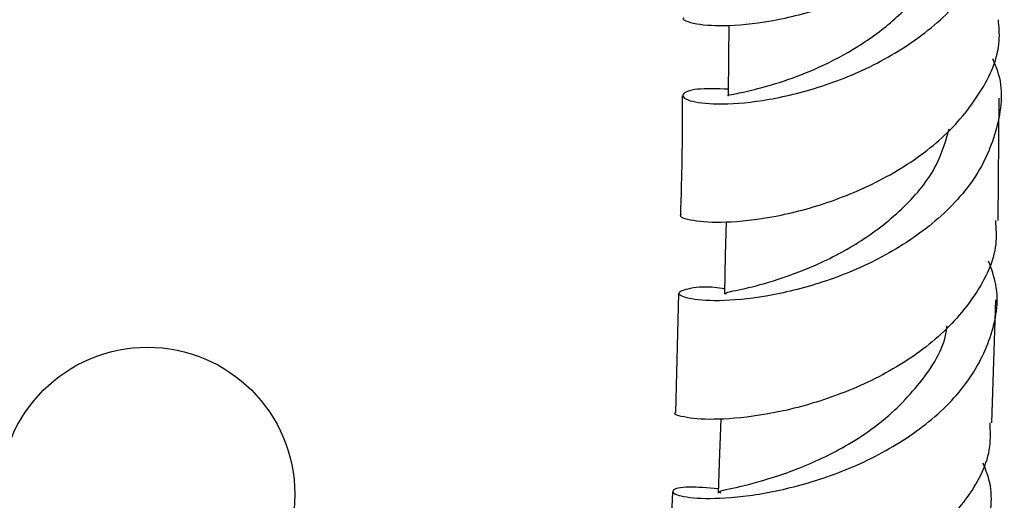
# Model space of a CAD drawing. Units: millimetres. Extents: x 5 to 995, y 5 to 995.
# Drawn here: x 266 to 277, y 884 to 890 of the extents above; entities that cross this region are included whole.
import ezdxf

# ---------------------------------------------------------------- set-up
doc = ezdxf.new("R2010")
doc.units = ezdxf.units.MM

msp = doc.modelspace()

# ---------------------------------------------------------------- linework, layer by layer
at = {"color": 7, "linetype": 'Continuous', "lineweight": 25}
for p, q in [((276.46, 887.571), (276.473, 888.918)), ((272.934, 886.766), (272.901, 885.452)), ((276.392, 885.337), (276.435, 886.695)), ((272.868, 884.578), (272.811, 883.259))]:
    msp.add_line(p, q, dxfattribs=at)
at = {"color": 7, "linetype": 'Continuous', "lineweight": 25, "flags": 128}
for points in [[(273.491, 889.719), (273.488, 889.374), (273.484, 888.943)], [(273.46, 887.553), (273.452, 887.191), (273.442, 886.757)], [(273.401, 885.379), (273.388, 884.999), (273.372, 884.562)]]:
    msp.add_lwpolyline(points, dxfattribs=at)
at = {"color": 7, "linetype": 'Continuous', "lineweight": 25}
msp.add_circle((267.08, 884.547), 1.625, dxfattribs=at)
for points, knots in [([(276.462, 891.999), (276.471, 891.924), (276.501, 891.651), (276.303, 891.187), (275.895, 890.665), (275.315, 890.242), (274.659, 889.94), (274.016, 889.765), (273.466, 889.704), (273.116, 889.728), (272.961, 889.782), (272.996, 889.805), (272.998, 889.806)], [0, 0, 0, 0, 0.044917, 0.163668, 0.282276, 0.400765, 0.519174, 0.637549, 0.755938, 0.874388, 0.992939, 1, 1, 1, 1]), ([(273.485, 889.019), (273.359, 889.022), (273.094, 889.029), (272.949, 888.961), (273.026, 888.886), (273.341, 888.843), (273.845, 888.877), (274.471, 889.019), (275.135, 889.286), (275.743, 889.678), (276.219, 890.177), (276.478, 890.747), (276.538, 891.229), (276.431, 891.491), (276.402, 891.561)], [0, 0, 0, 0, 0.080038, 0.168542, 0.257021, 0.34551, 0.434048, 0.52267, 0.611401, 0.700252, 0.789215, 0.878268, 0.967375, 1, 1, 1, 1]), ([(273.486, 888.943), (273.485, 888.943), (273.462, 888.952), (273.549, 888.963), (273.751, 889.008), (274.083, 889.097), (274.486, 889.252), (274.919, 889.479), (275.334, 889.782), (275.671, 890.154), (275.882, 890.491), (275.921, 890.704), (275.933, 890.765)], [0, 0, 0, 0, 0.003884, 0.122089, 0.240307, 0.3586, 0.476981, 0.595471, 0.714105, 0.832859, 0.951719, 1, 1, 1, 1]), ([(272.967, 887.634), (272.966, 887.633), (272.928, 887.613), (273.08, 887.563), (273.426, 887.54), (273.976, 887.596), (274.621, 887.764), (275.28, 888.055), (275.868, 888.465), (276.286, 888.974), (276.495, 889.433), (276.47, 889.707), (276.463, 889.785)], [0, 0, 0, 0, 0.005908, 0.124575, 0.243119, 0.361543, 0.479867, 0.598132, 0.716382, 0.834663, 0.953016, 1, 1, 1, 1]), ([(276.398, 889.355), (276.419, 889.308), (276.523, 889.072), (276.48, 888.618), (276.249, 888.049), (275.791, 887.547), (275.19, 887.148), (274.524, 886.871), (273.884, 886.718), (273.356, 886.672), (273.014, 886.703), (272.898, 886.774), (273.043, 886.825), (273.252, 886.852), (273.435, 886.82), (273.444, 886.819)], [0, 0, 0, 0, 0.021849, 0.110611, 0.199403, 0.288191, 0.376935, 0.465599, 0.554159, 0.642604, 0.730943, 0.819199, 0.907404, 0.995595, 1, 1, 1, 1]), ([(272.977, 888.945), (272.977, 888.739), (272.977, 888.306), (272.964, 887.866), (272.957, 887.635)], [0, 0, 0, 0, 0.474519, 1, 1, 1, 1]), ([(273.466, 886.756), (273.46, 886.76), (273.439, 886.776), (273.613, 886.804), (273.96, 886.891), (274.439, 887.061), (274.96, 887.332), (275.437, 887.707), (275.791, 888.133), (275.882, 888.444), (275.921, 888.58)], [0, 0, 0, 0, 0.053639, 0.193028, 0.332472, 0.472017, 0.611717, 0.7516, 0.891649, 1, 1, 1, 1]), ([(276.431, 887.571), (276.437, 887.483), (276.455, 887.199), (276.229, 886.738), (275.793, 886.242), (275.195, 885.847), (274.53, 885.571), (273.887, 885.415), (273.345, 885.365), (273.01, 885.388), (272.866, 885.435), (272.904, 885.451), (272.904, 885.451)], [0, 0, 0, 0, 0.053701, 0.172001, 0.290182, 0.408265, 0.526278, 0.644261, 0.762256, 0.880307, 0.998451, 1, 1, 1, 1]), ([(273.374, 884.608), (273.256, 884.619), (272.996, 884.642), (272.841, 884.595), (272.902, 884.533), (273.202, 884.493), (273.696, 884.52), (274.32, 884.645), (274.99, 884.888), (275.614, 885.253), (276.113, 885.724), (276.403, 886.273), (276.487, 886.758), (276.387, 887.034), (276.356, 887.12)], [0, 0, 0, 0, 0.073771, 0.162217, 0.25064, 0.339067, 0.42753, 0.516064, 0.604693, 0.693428, 0.782269, 0.871192, 0.960168, 1, 1, 1, 1]), ([(273.403, 884.56), (273.395, 884.566), (273.368, 884.588), (273.588, 884.623), (274.02, 884.739), (274.593, 884.964), (275.179, 885.319), (275.643, 885.799), (275.878, 886.186), (275.897, 886.396), (275.898, 886.408)], [0, 0, 0, 0, 0.059664, 0.214533, 0.369482, 0.524573, 0.679845, 0.835311, 0.990946, 1, 1, 1, 1]), ([(272.818, 883.26), (272.843, 883.242), (272.893, 883.205), (273.262, 883.181), (273.795, 883.229), (274.442, 883.379), (275.109, 883.646), (275.712, 884.031), (276.155, 884.516), (276.388, 884.969), (276.375, 885.249), (276.371, 885.337)], [0, 0, 0, 0, 0.118264, 0.236705, 0.355039, 0.473284, 0.591474, 0.709648, 0.827848, 0.94611, 1, 1, 1, 1]), ([(276.29, 884.896), (276.315, 884.836), (276.415, 884.586), (276.351, 884.129), (276.089, 883.58), (275.609, 883.104), (274.992, 882.731), (274.323, 882.479), (273.704, 882.344), (273.408, 882.329), (273.273, 882.322)], [0, 0, 0, 0, 0.04506, 0.1847, 0.32438, 0.464049, 0.60365, 0.743134, 0.882469, 1, 1, 1, 1])]:
    msp.add_open_spline(points, degree=3, knots=knots, dxfattribs=at)

doc.saveas('drawing.dxf')
